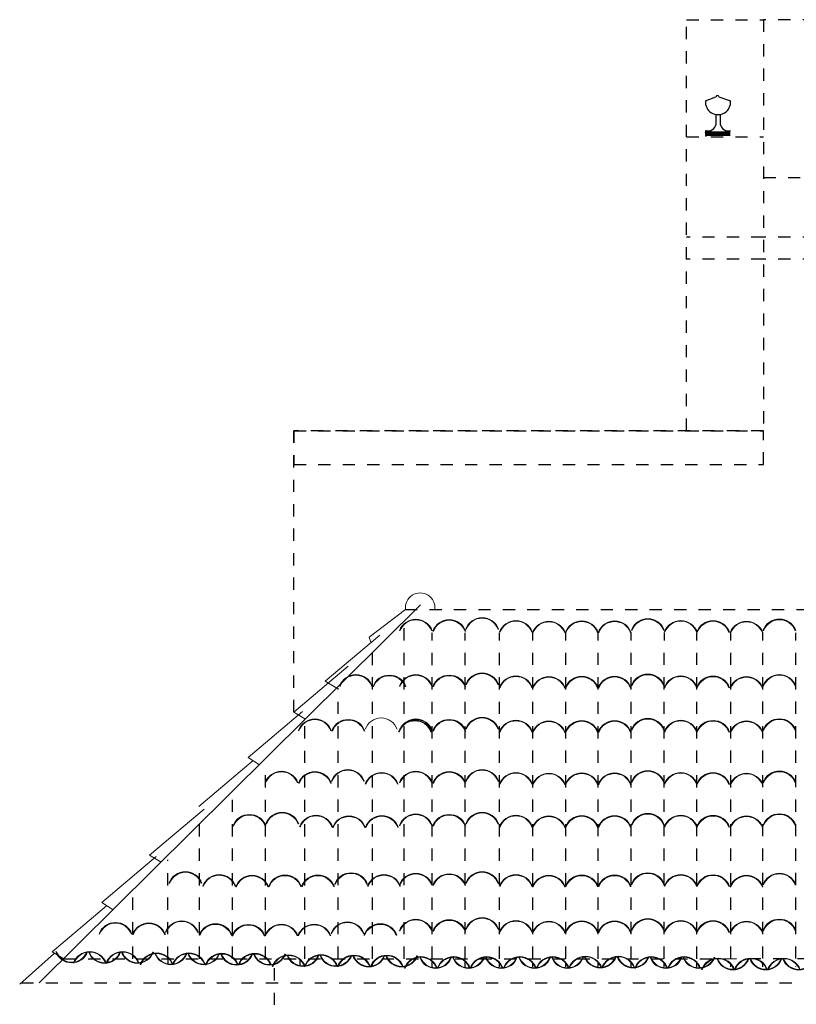
# Model space of a CAD drawing. Extents: x 1791 to 2497, y -287 to 201.
# Drawn here: x 1800 to 1807, y 119 to 127 of the extents above; entities that cross this region are included whole.
import ezdxf

# ---------------------------------------------------------------- set-up
doc = ezdxf.new("R2010")
doc.units = 0
doc.header["$LTSCALE"] = 0.0002
doc.header["$MEASUREMENT"] = 0
doc.linetypes.add('ACAD_ISO02W100', pattern=[15, 12, -3])
doc.layers.add('conector de electricidad', color=7, linetype='CONTINUOUS')
doc.layers.add('MUROS', color=255, linetype='CONTINUOUS')
doc.layers.add('CUBIERTA', color=32, linetype='CONTINUOUS', lineweight=0)

msp = doc.modelspace()

# ---------------------------------------------------------------- linework, layer by layer
at = {"layer": 'conector de electricidad', "lineweight": 15}
for p, q in [((1800.6036, 119.252), (1803.7203, 122.3398)), ((1801.1141, 119.907), (1801.5596, 120.2828)), ((1800.7093, 119.5062), (1801.1548, 119.882)), ((1801.1141, 119.907), (1801.2083, 119.849)), ((1800.4439, 119.2407), (1800.7283, 119.4945)), ((1800.7093, 119.5062), (1800.8035, 119.4481))]:
    msp.add_line(p, q, dxfattribs=at)
at = {"layer": 'CUBIERTA', "color": 7, "lineweight": 15}
for p, q in [((1803.3012, 122.0774), (1803.5983, 122.3025)), ((1802.9418, 121.7178), (1803.3873, 122.0936)), ((1803.3134, 122.0354), (1803.3012, 122.0774)), ((1802.6849, 121.4632), (1803.1303, 121.839)), ((1802.9418, 121.7178), (1803.036, 121.6597)), ((1802.3106, 121.0924), (1802.7561, 121.4682)), ((1802.6849, 121.4632), (1802.7791, 121.4052)), ((1802.3106, 121.0924), (1802.4048, 121.0343)), ((1801.9079, 120.6935), (1802.3534, 121.0692)), ((1801.5053, 120.2946), (1801.9508, 120.6704)), ((1801.5053, 120.2946), (1801.5995, 120.2365))]:
    msp.add_line(p, q, dxfattribs=at)
at = {"layer": 'CUBIERTA', "color": 7, "linetype": 'ACAD_ISO02W100', "lineweight": -2, "ltscale": 2e-05}
for p, q in [((1803.5939, 122.3013), (1840.79, 122.3013)), ((1803.5881, 119.4487), (1803.5881, 122.1812)), ((1803.8169, 119.4488), (1803.817, 122.1126)), ((1804.085, 119.4488), (1804.0851, 122.1126)), ((1804.3652, 119.4489), (1804.3654, 122.1126)), ((1804.6382, 119.449), (1804.6383, 122.1126)), ((1804.9087, 119.449), (1804.9088, 122.1126)), ((1805.1719, 119.4491), (1805.1721, 122.1126)), ((1805.4417, 119.4491), (1805.4419, 122.1126)), ((1805.7137, 119.4492), (1805.7139, 122.1126)), ((1805.9801, 119.4493), (1805.9802, 122.1126)), ((1806.2566, 119.4493), (1806.2568, 122.1126)), ((1806.5187, 119.4494), (1806.5188, 122.1126)), ((1806.7883, 119.4494), (1806.7885, 122.1126)), ((1803.3271, 119.4487), (1803.3271, 121.9475)), ((1803.0464, 119.4486), (1803.0465, 121.6584)), ((1802.7746, 119.4485), (1802.7746, 121.3979)), ((1800.8868, 119.4115), (1800.8868, 119.4242)), ((1801.1675, 119.418), (1801.1675, 119.4451)), ((1801.6573, 119.4115), (1801.6573, 119.4604)), ((1801.9664, 119.3961), (1801.9664, 119.4087)), ((1802.2471, 119.4025), (1802.2471, 119.4297)), ((1802.7369, 119.3961), (1802.7369, 119.445)), ((1803.3271, 119.3883), (1803.3271, 119.4154)), ((1803.8169, 119.3818), (1803.8169, 119.4307)), ((1804.085, 119.3818), (1804.085, 119.4314)), ((1804.3652, 119.3818), (1804.3652, 119.4206)), ((1804.6382, 119.3818), (1804.6382, 119.4189)), ((1804.9087, 119.3818), (1804.9087, 119.4171)), ((1805.1719, 119.3818), (1805.1719, 119.4255)), ((1805.4417, 119.3818), (1805.4417, 119.4245)), ((1805.7137, 119.3818), (1805.7137, 119.4172)), ((1805.9801, 119.3818), (1805.9801, 119.4201)), ((1806.2566, 119.3818), (1806.2566, 119.4094)), ((1806.5186, 119.3818), (1806.5186, 119.4161)), ((1803.0464, 119.3818), (1803.0464, 119.3945)), ((1806.7883, 119.3818), (1806.7883, 119.3855))]:
    msp.add_line(p, q, dxfattribs=at)
at = {"layer": 'CUBIERTA', "color": 7, "lineweight": 15}
msp.add_arc((1803.7177, 122.318), 0.1204, 352.57046, 187.42954, dxfattribs=at)
at = {"layer": 'CUBIERTA', "color": 7}
for centre, radius, start, end in [((1803.6823, 122.0802), 0.1429, 19.79807, 160.20193), ((1803.6823, 122.0802), 0.1381, 19.79807, 160.20193), ((1803.9557, 122.0761), 0.1429, 19.79807, 160.20193), ((1803.9557, 122.0761), 0.1381, 19.79807, 160.20193), ((1804.2245, 122.0934), 0.1429, 19.79807, 160.20193), ((1804.2245, 122.0934), 0.1381, 19.79807, 160.20193), ((1805.5791, 122.0846), 0.1429, 19.79807, 160.20193), ((1805.5791, 122.0846), 0.1381, 19.79807, 160.20193), ((1806.6546, 122.0813), 0.1429, 19.79807, 160.20193), ((1806.6546, 122.0813), 0.1381, 19.79807, 160.20193), ((1804.501, 122.0696), 0.1429, 19.79807, 160.20193), ((1804.501, 122.0696), 0.1381, 19.79807, 160.20193), ((1804.7699, 122.0639), 0.1429, 19.79807, 160.20193), ((1804.7699, 122.0639), 0.1381, 19.79807, 160.20193), ((1805.0388, 122.0659), 0.1429, 19.79807, 160.20193), ((1805.0388, 122.0659), 0.1381, 19.79807, 160.20193), ((1805.3077, 122.0659), 0.1429, 19.79807, 160.20193), ((1805.3077, 122.0659), 0.1381, 19.79807, 160.20193), ((1805.848, 122.0696), 0.1429, 19.79807, 160.20193), ((1805.848, 122.0696), 0.1381, 19.79807, 160.20193), ((1806.1124, 122.068), 0.1429, 19.79807, 160.20193), ((1806.1124, 122.068), 0.1381, 19.79807, 160.20193), ((1806.3858, 122.0639), 0.1429, 19.79807, 160.20193), ((1806.3858, 122.0639), 0.1381, 19.79807, 160.20193), ((1803.1926, 121.6274), 0.1429, 19.79807, 160.20193), ((1803.1926, 121.6274), 0.1381, 19.79807, 160.20193), ((1803.466, 121.6233), 0.1429, 19.79807, 160.20193), ((1803.466, 121.6233), 0.1381, 19.79807, 160.20193), ((1803.6823, 121.6274), 0.1429, 19.79807, 160.20193), ((1803.6823, 121.6274), 0.1381, 19.79807, 160.20193), ((1803.9557, 121.6233), 0.1429, 19.79807, 160.20193), ((1803.9557, 121.6233), 0.1381, 19.79807, 160.20193), ((1804.2245, 121.6406), 0.1429, 19.79807, 160.20193), ((1804.2245, 121.6406), 0.1381, 19.79807, 160.20193), ((1804.501, 121.6168), 0.1429, 19.79807, 160.20193), ((1804.501, 121.6168), 0.1381, 19.79807, 160.20193), ((1804.7699, 121.6111), 0.1429, 19.79807, 160.20193), ((1804.7699, 121.6111), 0.1381, 19.79807, 160.20193), ((1805.0388, 121.6131), 0.1429, 19.79807, 160.20193), ((1805.0388, 121.6131), 0.1381, 19.79807, 160.20193), ((1805.3077, 121.6131), 0.1429, 19.79807, 160.20193), ((1805.3077, 121.6131), 0.1381, 19.79807, 160.20193), ((1805.5791, 121.6318), 0.1429, 19.79807, 160.20193), ((1805.5791, 121.6318), 0.1381, 19.79807, 160.20193), ((1805.848, 121.6168), 0.1429, 19.79807, 160.20193), ((1805.848, 121.6168), 0.1381, 19.79807, 160.20193), ((1806.1124, 121.6152), 0.1429, 19.79807, 160.20193), ((1806.1124, 121.6152), 0.1381, 19.79807, 160.20193), ((1806.3858, 121.6111), 0.1429, 19.79807, 160.20193), ((1806.3858, 121.6111), 0.1381, 19.79807, 160.20193), ((1806.6546, 121.6284), 0.1429, 19.79807, 160.20193), ((1806.6546, 121.6284), 0.1381, 19.79807, 160.20193), ((1803.3991, 121.2783), 0.1381, 19.79807, 160.20193), ((1804.2245, 121.2783), 0.1429, 19.79807, 160.20193), ((1804.2245, 121.2783), 0.1381, 19.79807, 160.20193), ((1805.5791, 121.2696), 0.1429, 19.79807, 160.20193), ((1806.6546, 121.2662), 0.1429, 19.79807, 160.20193), ((1802.8569, 121.2651), 0.1429, 19.79807, 160.20193), ((1802.8569, 121.2651), 0.1381, 19.79807, 160.20193), ((1803.1303, 121.261), 0.1429, 19.79807, 160.20193), ((1803.1303, 121.261), 0.1381, 19.79807, 160.20193), ((1803.6756, 121.2546), 0.1429, 19.79807, 160.20193), ((1803.6756, 121.2546), 0.1381, 19.79807, 160.20193), ((1803.6823, 121.2651), 0.1429, 19.79807, 160.20193), ((1803.6823, 121.2651), 0.1381, 19.79807, 160.20193), ((1803.9557, 121.261), 0.1429, 19.79807, 160.20193), ((1803.9557, 121.261), 0.1381, 19.79807, 160.20193), ((1804.501, 121.2546), 0.1429, 19.79807, 160.20193), ((1804.501, 121.2546), 0.1381, 19.79807, 160.20193), ((1804.7699, 121.2488), 0.1429, 19.79807, 160.20193), ((1804.7699, 121.2488), 0.1381, 19.79807, 160.20193), ((1805.0388, 121.2509), 0.1429, 19.79807, 160.20193), ((1805.0388, 121.2509), 0.1381, 19.79807, 160.20193), ((1805.3077, 121.2509), 0.1429, 19.79807, 160.20193), ((1805.3077, 121.2509), 0.1381, 19.79807, 160.20193), ((1805.5791, 121.2696), 0.1381, 19.79807, 160.20193), ((1805.848, 121.2546), 0.1429, 19.79807, 160.20193), ((1805.848, 121.2546), 0.1381, 19.79807, 160.20193), ((1806.1124, 121.2529), 0.1429, 19.79807, 160.20193), ((1806.1124, 121.2529), 0.1381, 19.79807, 160.20193), ((1806.3858, 121.2488), 0.1429, 19.79807, 160.20193), ((1806.3858, 121.2488), 0.1381, 19.79807, 160.20193), ((1806.6546, 121.2662), 0.1381, 19.79807, 160.20193), ((1802.5842, 120.8382), 0.1429, 19.79807, 160.20193), ((1802.5842, 120.8382), 0.1381, 19.79807, 160.20193), ((1802.8576, 120.8341), 0.1429, 19.79807, 160.20193), ((1802.8576, 120.8341), 0.1381, 19.79807, 160.20193), ((1803.1264, 120.8514), 0.1429, 19.79807, 160.20193), ((1803.1264, 120.8514), 0.1381, 19.79807, 160.20193), ((1803.4029, 120.8276), 0.1429, 19.79807, 160.20193), ((1803.4029, 120.8276), 0.1381, 19.79807, 160.20193), ((1803.6823, 120.8382), 0.1429, 19.79807, 160.20193), ((1803.6823, 120.8382), 0.1381, 19.79807, 160.20193), ((1803.9557, 120.8341), 0.1429, 19.79807, 160.20193), ((1803.9557, 120.8341), 0.1381, 19.79807, 160.20193), ((1804.2245, 120.8514), 0.1429, 19.79807, 160.20193), ((1804.2245, 120.8514), 0.1381, 19.79807, 160.20193), ((1804.501, 120.8276), 0.1429, 19.79807, 160.20193), ((1804.501, 120.8276), 0.1381, 19.79807, 160.20193), ((1804.7699, 120.8219), 0.1429, 19.79807, 160.20193), ((1804.7699, 120.8219), 0.1381, 19.79807, 160.20193), ((1805.0388, 120.8239), 0.1429, 19.79807, 160.20193), ((1805.0388, 120.8239), 0.1381, 19.79807, 160.20193), ((1805.3077, 120.8239), 0.1429, 19.79807, 160.20193), ((1805.3077, 120.8239), 0.1381, 19.79807, 160.20193), ((1805.5791, 120.8426), 0.1429, 19.79807, 160.20193), ((1805.5791, 120.8426), 0.1381, 19.79807, 160.20193), ((1805.848, 120.8276), 0.1429, 19.79807, 160.20193), ((1805.848, 120.8276), 0.1381, 19.79807, 160.20193), ((1806.1124, 120.826), 0.1429, 19.79807, 160.20193), ((1806.1124, 120.826), 0.1381, 19.79807, 160.20193), ((1806.3858, 120.8219), 0.1429, 19.79807, 160.20193), ((1806.3858, 120.8219), 0.1381, 19.79807, 160.20193), ((1806.6546, 120.8392), 0.1429, 19.79807, 160.20193), ((1806.6546, 120.8392), 0.1381, 19.79807, 160.20193), ((1802.3218, 120.4847), 0.1429, 19.79807, 160.20193), ((1802.3218, 120.4847), 0.1381, 19.79807, 160.20193), ((1802.5906, 120.5021), 0.1429, 19.79807, 160.20193), ((1802.5906, 120.5021), 0.1381, 19.79807, 160.20193), ((1802.8671, 120.4783), 0.1429, 19.79807, 160.20193), ((1802.8671, 120.4783), 0.1381, 19.79807, 160.20193), ((1803.136, 120.4726), 0.1429, 19.79807, 160.20193), ((1803.136, 120.4726), 0.1381, 19.79807, 160.20193), ((1803.4049, 120.4746), 0.1429, 19.79807, 160.20193), ((1803.4049, 120.4746), 0.1381, 19.79807, 160.20193), ((1803.6823, 120.4888), 0.1429, 19.79807, 160.20193), ((1803.6823, 120.4888), 0.1381, 19.79807, 160.20193), ((1803.9557, 120.4847), 0.1429, 19.79807, 160.20193), ((1803.9557, 120.4847), 0.1381, 19.79807, 160.20193), ((1804.2245, 120.5021), 0.1429, 19.79807, 160.20193), ((1804.2245, 120.5021), 0.1381, 19.79807, 160.20193), ((1804.501, 120.4783), 0.1429, 19.79807, 160.20193), ((1804.501, 120.4783), 0.1381, 19.79807, 160.20193), ((1804.7699, 120.4726), 0.1429, 19.79807, 160.20193), ((1804.7699, 120.4726), 0.1381, 19.79807, 160.20193), ((1805.0388, 120.4746), 0.1429, 19.79807, 160.20193), ((1805.0388, 120.4746), 0.1381, 19.79807, 160.20193), ((1805.3077, 120.4746), 0.1429, 19.79807, 160.20193), ((1805.3077, 120.4746), 0.1381, 19.79807, 160.20193), ((1805.5791, 120.4933), 0.1429, 19.79807, 160.20193), ((1805.5791, 120.4933), 0.1381, 19.79807, 160.20193), ((1805.848, 120.4783), 0.1429, 19.79807, 160.20193), ((1805.848, 120.4783), 0.1381, 19.79807, 160.20193), ((1806.1124, 120.4767), 0.1429, 19.79807, 160.20193), ((1806.1124, 120.4767), 0.1381, 19.79807, 160.20193), ((1806.3858, 120.4726), 0.1429, 19.79807, 160.20193), ((1806.3858, 120.4726), 0.1381, 19.79807, 160.20193), ((1806.6546, 120.4899), 0.1429, 19.79807, 160.20193), ((1806.6546, 120.4899), 0.1381, 19.79807, 160.20193), ((1801.7986, 120.0169), 0.1429, 19.79807, 160.20193), ((1801.7986, 120.0169), 0.1381, 19.79807, 160.20193), ((1802.0751, 119.9931), 0.1429, 19.79807, 160.20193), ((1802.0751, 119.9931), 0.1381, 19.79807, 160.20193), ((1802.344, 119.9874), 0.1429, 19.79807, 160.20193), ((1802.344, 119.9874), 0.1381, 19.79807, 160.20193), ((1802.6129, 119.9894), 0.1429, 19.79807, 160.20193), ((1802.6129, 119.9894), 0.1381, 19.79807, 160.20193), ((1802.8818, 119.9894), 0.1429, 19.79807, 160.20193), ((1802.8818, 119.9894), 0.1381, 19.79807, 160.20193), ((1803.1532, 120.0081), 0.1429, 19.79807, 160.20193), ((1803.1532, 120.0081), 0.1381, 19.79807, 160.20193), ((1803.4221, 119.9931), 0.1429, 19.79807, 160.20193), ((1803.4221, 119.9931), 0.1381, 19.79807, 160.20193), ((1803.6823, 120.0037), 0.1429, 19.79807, 160.20193), ((1803.6823, 120.0037), 0.1381, 19.79807, 160.20193), ((1803.9557, 119.9996), 0.1429, 19.79807, 160.20193), ((1803.9557, 119.9996), 0.1381, 19.79807, 160.20193), ((1804.2245, 120.0169), 0.1429, 19.79807, 160.20193), ((1804.2245, 120.0169), 0.1381, 19.79807, 160.20193), ((1804.501, 119.9931), 0.1429, 19.79807, 160.20193), ((1804.501, 119.9931), 0.1381, 19.79807, 160.20193), ((1804.7699, 119.9874), 0.1429, 19.79807, 160.20193), ((1804.7699, 119.9874), 0.1381, 19.79807, 160.20193), ((1805.0388, 119.9894), 0.1429, 19.79807, 160.20193), ((1805.0388, 119.9894), 0.1381, 19.79807, 160.20193), ((1805.3077, 119.9894), 0.1429, 19.79807, 160.20193), ((1805.3077, 119.9894), 0.1381, 19.79807, 160.20193), ((1805.5791, 120.0081), 0.1429, 19.79807, 160.20193), ((1805.5791, 120.0081), 0.1381, 19.79807, 160.20193), ((1805.848, 119.9931), 0.1429, 19.79807, 160.20193), ((1805.848, 119.9931), 0.1381, 19.79807, 160.20193), ((1806.1124, 119.9915), 0.1429, 19.79807, 160.20193), ((1806.1124, 119.9915), 0.1381, 19.79807, 160.20193), ((1806.3858, 119.9874), 0.1429, 19.79807, 160.20193), ((1806.3858, 119.9874), 0.1381, 19.79807, 160.20193), ((1806.6546, 120.0047), 0.1429, 19.79807, 160.20193), ((1806.6546, 120.0047), 0.1381, 19.79807, 160.20193), ((1801.2268, 119.6021), 0.1429, 19.79807, 160.20193), ((1801.2268, 119.6021), 0.1381, 19.79807, 160.20193), ((1801.5003, 119.598), 0.1429, 19.79807, 160.20193), ((1801.5003, 119.598), 0.1381, 19.79807, 160.20193), ((1801.769, 119.6153), 0.1429, 19.79807, 160.20193), ((1801.769, 119.6153), 0.1381, 19.79807, 160.20193), ((1802.0456, 119.5916), 0.1429, 19.79807, 160.20193), ((1802.0456, 119.5916), 0.1381, 19.79807, 160.20193), ((1802.3145, 119.5858), 0.1429, 19.79807, 160.20193), ((1802.3145, 119.5858), 0.1381, 19.79807, 160.20193), ((1802.5834, 119.5879), 0.1429, 19.79807, 160.20193), ((1802.5834, 119.5879), 0.1381, 19.79807, 160.20193), ((1802.8523, 119.5879), 0.1429, 19.79807, 160.20193), ((1802.8523, 119.5879), 0.1381, 19.79807, 160.20193), ((1803.1237, 119.6066), 0.1429, 19.79807, 160.20193), ((1803.1237, 119.6066), 0.1381, 19.79807, 160.20193), ((1803.3926, 119.5916), 0.1429, 19.79807, 160.20193), ((1803.3926, 119.5916), 0.1381, 19.79807, 160.20193), ((1803.6823, 119.6285), 0.1429, 19.79807, 160.20193), ((1803.6823, 119.6285), 0.1381, 19.79807, 160.20193), ((1803.9557, 119.6244), 0.1429, 19.79807, 160.20193), ((1803.9557, 119.6244), 0.1381, 19.79807, 160.20193), ((1804.2245, 119.6417), 0.1429, 19.79807, 160.20193), ((1804.2245, 119.6417), 0.1381, 19.79807, 160.20193), ((1804.501, 119.6179), 0.1429, 19.79807, 160.20193), ((1804.501, 119.6179), 0.1381, 19.79807, 160.20193), ((1804.7699, 119.6122), 0.1429, 19.79807, 160.20193), ((1804.7699, 119.6122), 0.1381, 19.79807, 160.20193), ((1805.0388, 119.6142), 0.1429, 19.79807, 160.20193), ((1805.0388, 119.6142), 0.1381, 19.79807, 160.20193), ((1805.3077, 119.6142), 0.1429, 19.79807, 160.20193), ((1805.3077, 119.6142), 0.1381, 19.79807, 160.20193), ((1805.5791, 119.6329), 0.1429, 19.79807, 160.20193), ((1805.5791, 119.6329), 0.1381, 19.79807, 160.20193), ((1805.848, 119.6179), 0.1429, 19.79807, 160.20193), ((1805.848, 119.6179), 0.1381, 19.79807, 160.20193), ((1806.1124, 119.6163), 0.1429, 19.79807, 160.20193), ((1806.1124, 119.6163), 0.1381, 19.79807, 160.20193), ((1806.3858, 119.6122), 0.1429, 19.79807, 160.20193), ((1806.3858, 119.6122), 0.1381, 19.79807, 160.20193), ((1806.6546, 119.6295), 0.1429, 19.79807, 160.20193), ((1806.6546, 119.6295), 0.1381, 19.79807, 160.20193), ((1800.8691, 119.5533), 0.1381, 199.79807, 340.20193), ((1800.8691, 119.5533), 0.1333, 199.79807, 340.20193), ((1801.0167, 119.3647), 0.1429, 19.79807, 160.20193), ((1801.0167, 119.3647), 0.1381, 19.79807, 160.20193), ((1801.1379, 119.5496), 0.1381, 199.79807, 340.20193), ((1801.1379, 119.5496), 0.1333, 199.79807, 340.20193), ((1801.2856, 119.3647), 0.1429, 19.79807, 160.20193), ((1801.2856, 119.3647), 0.1381, 19.79807, 160.20193), ((1801.4068, 119.5496), 0.1381, 199.79807, 340.20193), ((1801.4068, 119.5496), 0.1333, 199.79807, 340.20193), ((1801.5636, 119.3526), 0.1429, 19.79807, 160.20193), ((1801.5636, 119.3526), 0.1381, 19.79807, 160.20193), ((1801.6798, 119.5379), 0.1381, 199.79807, 340.20193), ((1801.6798, 119.5379), 0.1333, 199.79807, 340.20193), ((1801.8275, 119.353), 0.1429, 19.79807, 160.20193), ((1801.8275, 119.353), 0.1381, 19.79807, 160.20193), ((1801.9487, 119.5379), 0.1381, 199.79807, 340.20193), ((1801.9487, 119.5379), 0.1333, 199.79807, 340.20193), ((1802.0963, 119.3493), 0.1429, 19.79807, 160.20193), ((1802.0963, 119.3493), 0.1381, 19.79807, 160.20193), ((1802.2175, 119.5342), 0.1381, 199.79807, 340.20193), ((1802.2175, 119.5342), 0.1333, 199.79807, 340.20193), ((1802.3652, 119.3493), 0.1429, 19.79807, 160.20193), ((1802.3652, 119.3493), 0.1381, 19.79807, 160.20193), ((1802.4864, 119.5342), 0.1381, 199.79807, 340.20193), ((1802.4864, 119.5342), 0.1333, 199.79807, 340.20193), ((1802.6431, 119.3371), 0.1429, 19.79807, 160.20193), ((1802.7598, 119.5236), 0.1333, 199.79807, 340.20193), ((1802.9075, 119.3387), 0.1429, 19.79807, 160.20193), ((1803.0287, 119.5236), 0.1333, 199.79807, 340.20193), ((1803.1763, 119.335), 0.1429, 19.79807, 160.20193), ((1803.4452, 119.335), 0.1429, 19.79807, 160.20193), ((1802.6431, 119.3371), 0.1381, 19.79807, 160.20193), ((1802.7598, 119.5236), 0.1381, 199.79807, 340.20193), ((1802.9075, 119.3387), 0.1381, 19.79807, 160.20193), ((1803.0287, 119.5236), 0.1381, 199.79807, 340.20193), ((1803.1763, 119.335), 0.1381, 19.79807, 160.20193), ((1803.2975, 119.5199), 0.1381, 199.79807, 340.20193), ((1803.2975, 119.5199), 0.1333, 199.79807, 340.20193), ((1803.4452, 119.335), 0.1381, 19.79807, 160.20193), ((1803.5664, 119.5199), 0.1381, 199.79807, 340.20193), ((1803.5664, 119.5199), 0.1333, 199.79807, 340.20193), ((1803.7231, 119.3229), 0.1429, 19.79807, 160.20193), ((1803.7231, 119.3229), 0.1381, 19.79807, 160.20193), ((1803.8443, 119.5078), 0.1381, 199.79807, 340.20193), ((1803.8443, 119.5078), 0.1333, 199.79807, 340.20193), ((1803.992, 119.3229), 0.1429, 19.79807, 160.20193), ((1803.992, 119.3229), 0.1381, 19.79807, 160.20193), ((1804.1132, 119.5078), 0.1381, 199.79807, 340.20193), ((1804.1132, 119.5078), 0.1333, 199.79807, 340.20193), ((1804.2609, 119.3229), 0.1429, 19.79807, 160.20193), ((1804.2609, 119.3229), 0.1381, 19.79807, 160.20193), ((1804.3821, 119.5078), 0.1381, 199.79807, 340.20193), ((1804.3821, 119.5078), 0.1333, 199.79807, 340.20193), ((1804.5323, 119.3229), 0.1429, 19.79807, 160.20193), ((1804.5323, 119.3229), 0.1381, 19.79807, 160.20193), ((1804.6535, 119.5078), 0.1381, 199.79807, 340.20193), ((1804.6535, 119.5078), 0.1333, 199.79807, 340.20193), ((1804.8012, 119.3229), 0.1429, 19.79807, 160.20193), ((1804.8012, 119.3229), 0.1381, 19.79807, 160.20193), ((1804.9224, 119.5078), 0.1381, 199.79807, 340.20193), ((1804.9224, 119.5078), 0.1333, 199.79807, 340.20193), ((1805.0687, 119.3266), 0.1429, 19.79807, 160.20193), ((1805.0687, 119.3266), 0.1381, 19.79807, 160.20193), ((1805.1899, 119.5115), 0.1381, 199.79807, 340.20193), ((1805.1899, 119.5115), 0.1333, 199.79807, 340.20193), ((1805.3376, 119.3266), 0.1429, 19.79807, 160.20193), ((1805.3376, 119.3266), 0.1381, 19.79807, 160.20193), ((1805.4588, 119.5115), 0.1381, 199.79807, 340.20193), ((1805.4588, 119.5115), 0.1333, 199.79807, 340.20193), ((1805.6064, 119.3229), 0.1429, 19.79807, 160.20193), ((1805.6064, 119.3229), 0.1381, 19.79807, 160.20193), ((1805.7276, 119.5078), 0.1381, 199.79807, 340.20193), ((1805.7276, 119.5078), 0.1333, 199.79807, 340.20193), ((1805.8753, 119.3229), 0.1429, 19.79807, 160.20193), ((1805.8753, 119.3229), 0.1381, 19.79807, 160.20193), ((1805.9965, 119.5078), 0.1381, 199.79807, 340.20193), ((1805.9965, 119.5078), 0.1333, 199.79807, 340.20193), ((1806.1532, 119.3107), 0.1429, 19.79807, 160.20193), ((1806.1532, 119.3107), 0.1381, 19.79807, 160.20193), ((1806.2744, 119.4956), 0.1381, 199.79807, 340.20193), ((1806.2744, 119.4956), 0.1333, 199.79807, 340.20193), ((1806.4222, 119.3107), 0.1429, 19.79807, 160.20193), ((1806.4222, 119.3107), 0.1381, 19.79807, 160.20193), ((1806.5433, 119.4956), 0.1381, 199.79807, 340.20193), ((1806.5434, 119.4953), 0.1381, 199.79807, 340.20193), ((1806.5433, 119.4956), 0.1333, 199.79807, 340.20193), ((1806.5434, 119.4953), 0.1333, 199.79807, 340.20193), ((1806.6912, 119.3104), 0.1429, 19.79807, 160.20193), ((1806.6912, 119.3104), 0.1381, 19.79807, 160.20193), ((1806.8123, 119.4953), 0.1381, 199.79807, 340.20193), ((1806.8123, 119.4953), 0.1333, 199.79807, 340.20193)]:
    msp.add_arc(centre, radius, start, end, dxfattribs=at)
at = {"layer": 'MUROS', "linetype": 'ACAD_ISO02W100', "lineweight": -2, "ltscale": 2e-05}
for p, q in [((1805.8949, 123.7636), (1805.8949, 127.122)), ((1805.8949, 127.122), (1806.5249, 127.122)), ((1814.7449, 127.122), (1806.5249, 127.122)), ((1806.5249, 127.122), (1806.5249, 123.7636)), ((1805.8949, 126.164), (1806.5249, 126.164)), ((1806.5249, 125.8331), (1808.8274, 125.8331)), ((1806.5249, 125.3449), (1805.8949, 125.3449)), ((1814.7449, 125.3449), (1806.5249, 125.3449)), ((1806.5249, 125.1649), (1805.8949, 125.1649)), ((1814.7449, 125.1649), (1806.5249, 125.1649)), ((1802.6849, 121.4632), (1802.6849, 123.7636)), ((1802.6849, 123.7636), (1805.8949, 123.7636)), ((1805.8949, 123.7636), (1806.5249, 123.7636)), ((1802.4547, 119.4485), (1802.4547, 121.0402)), ((1802.1826, 119.4484), (1802.1826, 120.8164)), ((1801.9141, 119.4483), (1801.9141, 120.5504)), ((1801.6538, 119.4483), (1801.6538, 120.2573)), ((1801.37, 119.4482), (1801.37, 119.9796)), ((1800.8035, 119.4481), (1818.2818, 119.452)), ((1802.5263, 112.0711), (1802.5263, 119.452)), ((1800.4566, 119.252), (1818.2818, 119.252))]:
    msp.add_line(p, q, dxfattribs=at)
at = {"layer": 'MUROS', "lineweight": -2, "ltscale": 0.001}
for p, q in [((1806.0497, 126.4589), (1806.1359, 126.4925)), ((1806.1604, 126.4926), (1806.2556, 126.4589)), ((1806.1368, 126.2676), (1806.1368, 126.3476)), ((1806.1368, 126.3476), (1806.1706, 126.3476)), ((1806.1706, 126.3476), (1806.1706, 126.2676)), ((1806.0538, 126.1969), (1806.2525, 126.1969)), ((1806.0545, 126.2061), (1806.252, 126.2061)), ((1806.0545, 126.1877), (1806.252, 126.1877)), ((1806.0552, 126.1785), (1806.2522, 126.1785))]:
    msp.add_line(p, q, dxfattribs=at)
at = {"layer": 'MUROS', "linetype": 'ACAD_ISO02W100', "lineweight": -2, "ltscale": 2e-05}
msp.add_lwpolyline([(1806.5249, 123.7636), (1802.6849, 123.7636), (1802.6849, 123.4875), (1806.5249, 123.4875)], close=True, dxfattribs=at)
at = {"layer": 'MUROS', "lineweight": -2, "ltscale": 0.001}
for centre, radius, start, end in [((1806.1481, 126.4915), 0.0123, 4.90907, 175.23461), ((1806.1527, 126.4495), 0.1033, 174.81146, 5.18854), ((1806.07, 126.2816), 0.0683, 256.32559, 348.19212), ((1806.2374, 126.2816), 0.0683, 191.80788, 283.67441), ((1806.0532, 126.2015), 0.00463, 98.40092, 277.98838), ((1806.0539, 126.1923), 0.00463, 98.40092, 277.98838), ((1806.0545, 126.2107), 0.00463, 98.40092, 277.98838), ((1806.0545, 126.1831), 0.00463, 98.40092, 277.98838), ((1806.0572, 126.1729), 0.00595, 110.01157, 240.42969)]:
    msp.add_arc(centre, radius, start, end, dxfattribs=at)

doc.saveas('drawing.dxf')
